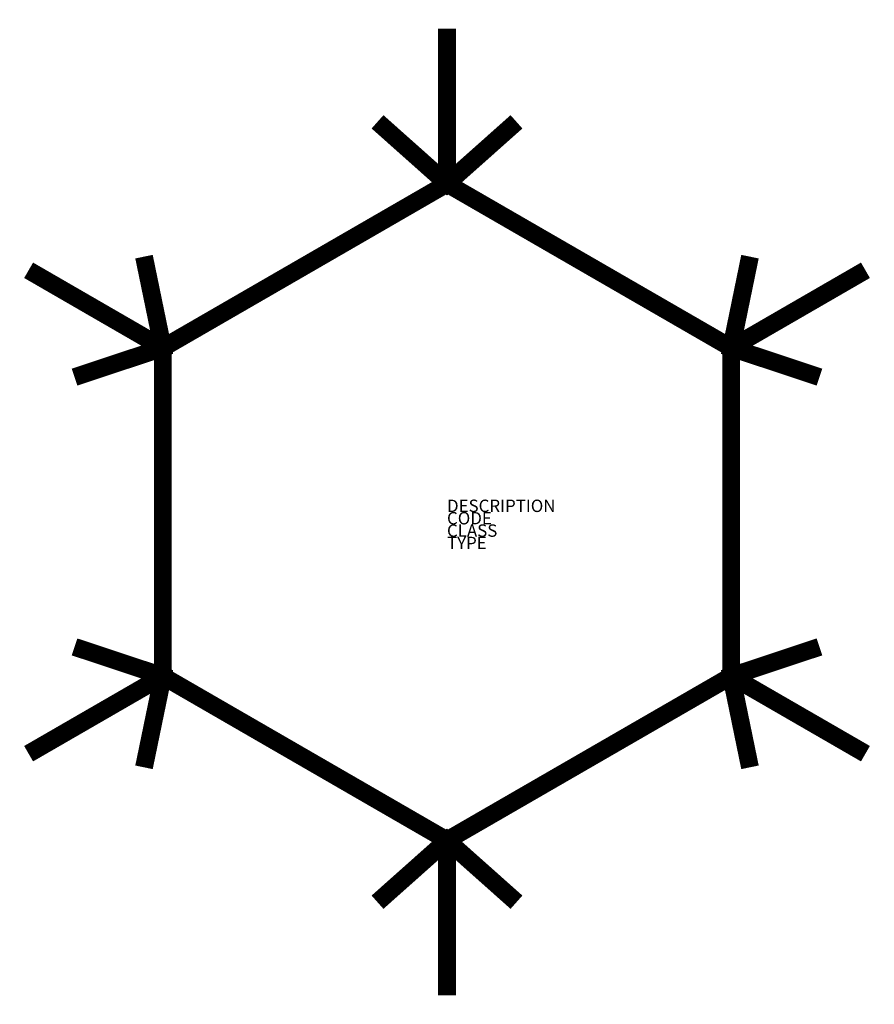
# Model space of a CAD drawing. Units: metres. Extents: x -17 to 1364, y -50 to 1541.
import ezdxf

# ---------------------------------------------------------------- set-up
doc = ezdxf.new("R2010")
doc.units = ezdxf.units.M
doc.layers.add('M_ALG_GRA_____$schwarz', color=250, linetype='Continuous')
doc.styles.add('ISOCP_SHX', font='Isocp.shx')

msp = doc.modelspace()

# ---------------------------------------------------------------- linework, layer by layer
at = {"layer": 'M_ALG_GRA_____$schwarz', "const_width": 28.8}
for points in [[(673.5, 1276), (673.5, 1526.5)], [(561.2, 1375.9), (673.5, 1276), (785.8, 1375.9)], [(71.5, 963.5), (214.2, 1010.8), (183.8, 1158.1)], [(1163.2, 1158.1), (1132.9, 1010.8), (1275.5, 963.5)], [(214.2, 1010.8), (-2.7, 1136.1)], [(1132.9, 1010.8), (1349.8, 1136.1)], [(183.8, 333.2), (214.2, 480.4), (71.5, 527.7)], [(1275.5, 527.7), (1132.9, 480.4), (1163.2, 333.2)], [(214.2, 480.4), (-2.7, 355.2)], [(1132.9, 480.4), (1349.8, 355.2)], [(785.8, 115.3), (673.5, 215.2), (561.2, 115.3)], [(673.5, 215.2), (673.5, -35.2)]]:
    msp.add_lwpolyline(points, dxfattribs=at)
msp.add_lwpolyline([(214.2, 1010.8), (673.5, 1276), (1132.9, 1010.8), (1132.9, 480.4), (673.5, 215.2), (214.2, 480.4)], close=True, dxfattribs=at)

# ---------------------------------------------------------------- texts
at = {"style": 'ISOCP_SHX', "flags": 3}
for tag, p, s in [('DESCRIPTION', (673.5, 745.6), ''), ('CODE', (673.5, 725.6), ''), ('CLASS', (673.5, 705.6), 'fire protection'), ('TYPE', (673.5, 685.6), '')]:
    msp.add_attdef(tag, p, s, height=20, dxfattribs=at)

doc.saveas('drawing.dxf')
